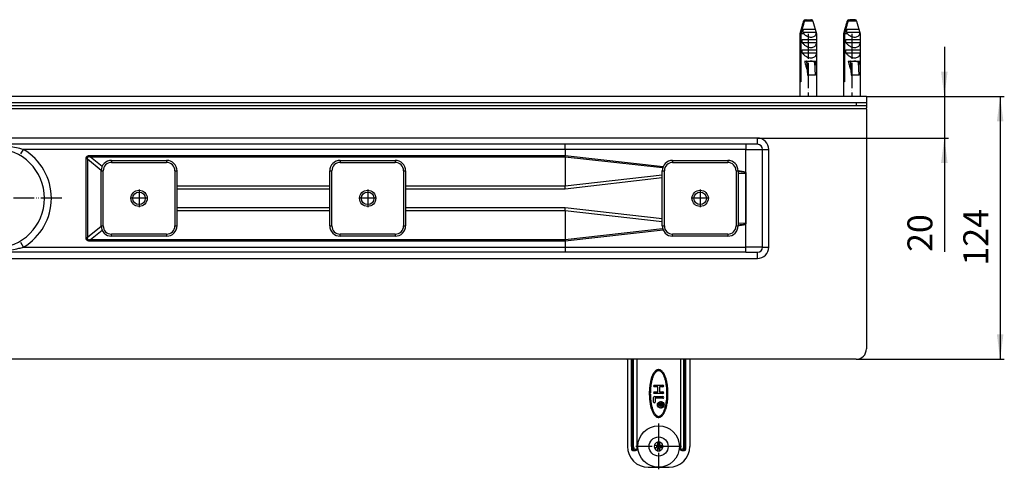
# Model space of a CAD drawing. Units: inches. Extents: x -497 to 734, y -734 to -184.
# Drawn here: x -5 to 469, y -734 to -518 of the extents above; entities that cross this region are included whole.
import ezdxf

# ---------------------------------------------------------------- set-up
doc = ezdxf.new("R2010")
doc.units = ezdxf.units.IN
doc.linetypes.add('DOT_CENTER', pattern=[14, 12, -1, 0, -1])
doc.linetypes.add('PHANTOM', pattern=[13, 10, -1, 0, -1, 0, -1])
doc.layers.add('1', color=7, linetype='Continuous')
doc.styles.add('CONVERTER_11', font='txt.shx', dxfattribs={"width": 0.9})
doc.dimstyles.new('ME10_DIM_11', dxfattribs={"dimtxt": 12, "dimasz": 12, "dimexe": 2, "dimexo": 0, "dimgap": 2, "dimtad": 1, "dimdsep": 46, "dimtxsty": 'CONVERTER_11', "dimsah": 1, "dimcen": 0.09, "dimclrd": 4, "dimclre": 4, "dimclrt": 1, "dimadec": 0, "dimazin": 0, "dimtfac": 1, "dimtdec": 4, "dimtmove": 0, "dimatfit": 3, "dimfxl": 1, "dimtolj": 1, "dimtzin": 0, "dimarcsym": 0})
doc.dimstyles.new('ME10_DIM_12', dxfattribs={"dimtxt": 12, "dimasz": 12, "dimexe": 2, "dimexo": 0, "dimgap": 2, "dimtad": 1, "dimdsep": 46, "dimtxsty": 'CONVERTER_11', "dimsah": 1, "dimcen": 0.09, "dimclrd": 4, "dimclre": 4, "dimclrt": 1, "dimadec": 0, "dimazin": 0, "dimtfac": 1, "dimtdec": 4, "dimtmove": 0, "dimatfit": 3, "dimfxl": 1, "dimtolj": 1, "dimtzin": 0, "dimarcsym": 0})

# ---------------------------------------------------------------- blocks, each defined once
blk = doc.blocks.new('330050969__12', base_point=(65.78, -603.52))
at = {"color": 3, "linetype": 'Continuous'}
for p, q in [((65.78, -585.27), (65.78, -586.27)), ((65.78, -620.77), (65.78, -621.77))]:
    blk.add_line(p, q, dxfattribs=at)
blk = doc.blocks.new('330050969__13', base_point=(65.78, -603.52))
blk.add_blockref('330050969__12', (65.78, -603.52))
blk = doc.blocks.new('915055001_19mm__14', base_point=(52.54, -603.52))
at = {"color": 7, "linetype": 'Continuous'}
for p, q in [((39.28, -585.27), (65.78, -585.27)), ((34.28, -616.77), (34.28, -590.27)), ((70.79, -597.66), (70.78, -590.27)), ((70.79, -598.14), (70.79, -597.66)), ((70.79, -598.93), (70.79, -598.14)), ((70.79, -608.12), (70.79, -598.93)), ((70.78, -616.77), (70.79, -609.38)), ((70.79, -608.91), (70.79, -608.12)), ((70.79, -609.38), (70.79, -608.91)), ((65.78, -621.77), (39.28, -621.77))]:
    blk.add_line(p, q, dxfattribs=at)
at = {"color": 3, "linetype": 'Continuous'}
for p, q in [((39.28, -585.27), (39.28, -586.27)), ((39.28, -586.27), (65.78, -586.27)), ((65.78, -585.27), (65.78, -586.27)), ((34.28, -590.27), (35.28, -590.27)), ((35.28, -616.77), (35.28, -590.27)), ((69.78, -590.27), (69.78, -616.77)), ((69.78, -590.27), (70.78, -590.27)), ((34.28, -616.77), (35.28, -616.77)), ((69.78, -616.77), (70.78, -616.77)), ((65.78, -620.77), (39.28, -620.77)), ((39.28, -621.77), (39.28, -620.77)), ((65.78, -620.77), (65.78, -621.77))]:
    blk.add_line(p, q, dxfattribs=at)
at = {"color": 7, "linetype": 'Continuous'}
blk.add_circle((52.53, -603.52), 3.9, dxfattribs=at)
for centre, start, end in [((39.28, -590.27), 90, 180), ((65.78, -590.27), 0, 90), ((39.28, -616.77), 180, 270), ((65.78, -616.77), 270, 360)]:
    blk.add_arc(centre, 5, start, end, dxfattribs=at)
at = {"color": 3, "linetype": 'Continuous'}
for centre, start, end in [((39.28, -590.27), 90, 180), ((65.78, -590.27), 0, 90), ((39.28, -616.77), 180, 270), ((65.78, -616.77), 270, 0)]:
    blk.add_arc(centre, 4, start, end, dxfattribs=at)
at = {"layer": '1', "color": 2, "linetype": 'DOT_CENTER'}
for p, q in [((52.53, -599.23), (52.53, -607.81)), ((56.82, -603.52), (48.24, -603.52))]:
    blk.add_line(p, q, dxfattribs=at)
blk = doc.blocks.new('915055001_19mm_3', base_point=(52.54, -603.52))
blk.add_blockref('915055001_19mm__14', (52.54, -603.52))
blk = doc.blocks.new('915055001_19mm__15', base_point=(162.53, -603.52))
at = {"color": 7, "linetype": 'Continuous'}
for p, q in [((149.28, -585.27), (175.78, -585.27)), ((144.28, -616.77), (144.28, -590.27)), ((180.78, -590.27), (180.78, -616.77)), ((175.78, -621.77), (149.28, -621.77))]:
    blk.add_line(p, q, dxfattribs=at)
at = {"color": 3, "linetype": 'Continuous'}
for p, q in [((149.28, -585.27), (149.28, -586.27)), ((149.28, -586.27), (175.78, -586.27)), ((175.78, -585.27), (175.78, -586.27)), ((144.28, -590.27), (145.28, -590.27)), ((145.28, -616.77), (145.28, -590.27)), ((179.78, -590.27), (179.78, -616.77)), ((179.78, -590.27), (180.78, -590.27)), ((144.28, -616.77), (145.28, -616.77)), ((179.78, -616.77), (180.78, -616.77)), ((175.78, -620.77), (149.28, -620.77)), ((149.28, -621.77), (149.28, -620.77)), ((175.78, -620.77), (175.78, -621.77))]:
    blk.add_line(p, q, dxfattribs=at)
at = {"color": 7, "linetype": 'Continuous'}
blk.add_circle((162.53, -603.52), 3.9, dxfattribs=at)
for centre, start, end in [((149.28, -590.27), 90, 180), ((175.78, -590.27), 0, 90), ((149.28, -616.77), 180, 270), ((175.78, -616.77), 270, 360)]:
    blk.add_arc(centre, 5, start, end, dxfattribs=at)
at = {"color": 3, "linetype": 'Continuous'}
for centre, start, end in [((149.28, -590.27), 90, 180), ((175.78, -590.27), 0, 90), ((149.28, -616.77), 180, 270), ((175.78, -616.77), 270, 0)]:
    blk.add_arc(centre, 4, start, end, dxfattribs=at)
at = {"layer": '1', "color": 2, "linetype": 'DOT_CENTER'}
for p, q in [((162.53, -599.23), (162.53, -607.81)), ((166.82, -603.52), (158.24, -603.52))]:
    blk.add_line(p, q, dxfattribs=at)
blk = doc.blocks.new('915055001_19mm_4', base_point=(162.53, -603.52))
blk.add_blockref('915055001_19mm__15', (162.53, -603.52))
blk = doc.blocks.new('501024921__18', base_point=(-46.82, -603.52))
at = {"color": 7, "linetype": 'Continuous'}
for p, q in [((-16.97, -579.52), (-77.97, -579.52)), ((-35.97, -587.52), (-58.97, -587.52)), ((-58.97, -619.52), (-35.97, -619.52)), ((-77.97, -627.52), (-16.97, -627.52))]:
    blk.add_line(p, q, dxfattribs=at)
at = {"color": 3, "linetype": 'Continuous'}
for p, q in [((-58.97, -585.52), (-58.97, -587.52)), ((-35.97, -585.52), (-58.97, -585.52)), ((-35.97, -587.52), (-35.97, -585.52)), ((-58.97, -621.52), (-58.97, -619.52)), ((-35.97, -621.52), (-35.97, -619.52)), ((-58.97, -621.52), (-35.97, -621.52))]:
    blk.add_line(p, q, dxfattribs=at)
at = {"color": 7, "linetype": 'Continuous'}
for centre, radius, start, end in [((-77.97, -603.52), 24, 90, 270), ((-16.97, -603.52), 24, 270, 90), ((-58.97, -603.52), 16, 90, 270), ((-35.97, -603.52), 16, 270, 90)]:
    blk.add_arc(centre, radius, start, end, dxfattribs=at)
at = {"color": 3, "linetype": 'Continuous'}
for centre, start, end in [((-58.97, -603.52), 90, 270), ((-35.97, -603.52), 270, 90)]:
    blk.add_arc(centre, 18, start, end, dxfattribs=at)
at = {"layer": '1', "color": 2, "linetype": 'PHANTOM'}
blk.add_line((15.29, -603.52), (-108.93, -603.52), dxfattribs=at)
blk = doc.blocks.new('501024921__19', base_point=(-46.82, -603.52))
blk.add_blockref('501024921__18', (-46.82, -603.52))
blk = doc.blocks.new('951454725__23', base_point=(302.53, -707.52))
at = {"color": 7, "linetype": 'Continuous'}
for p, q in [((287.53, -681.25), (287.53, -723.02)), ((289.53, -723.02), (289.53, -681.02)), ((292.01, -681.02), (292.01, -724.52)), ((313.06, -681.02), (313.06, -724.52)), ((315.53, -681.02), (315.53, -723.02)), ((317.53, -681.25), (317.53, -723.02)), ((300.43, -693.52), (304.63, -693.52)), ((302.13, -694.32), (300.43, -694.32)), ((302.13, -696.72), (302.13, -694.32)), ((304.63, -694.32), (302.93, -694.32)), ((302.93, -694.32), (302.93, -696.72)), ((300.13, -701.62), (300.13, -699.42)), ((300.43, -696.72), (302.13, -696.72)), ((304.63, -697.52), (300.43, -697.52)), ((300.53, -699.02), (304.63, -699.02)), ((300.93, -699.82), (300.93, -701.62)), ((304.63, -699.82), (300.93, -699.82)), ((302.93, -696.72), (304.63, -696.72)), ((302.53, -702.57), (302.53, -702.32)), ((302.53, -702.32), (304.53, -702.32)), ((303.33, -702.57), (302.53, -702.57)), ((302.53, -703.42), (302.71, -703.38)), ((302.53, -703.71), (302.53, -703.42)), ((302.73, -703.65), (302.53, -703.71)), ((302.71, -703.38), (302.91, -703.35)), ((302.91, -703.62), (302.73, -703.65)), ((302.91, -703.35), (303.06, -703.35)), ((303.06, -703.62), (302.91, -703.62)), ((303.06, -703.35), (303.18, -703.31)), ((303.23, -703.6), (303.06, -703.62)), ((303.18, -703.31), (303.26, -703.24)), ((303.38, -703.51), (303.23, -703.6)), ((303.26, -703.24), (303.31, -703.13)), ((303.31, -703.13), (303.33, -702.99)), ((303.33, -702.99), (303.33, -702.57)), ((303.46, -703.4), (303.38, -703.51)), ((303.53, -703.51), (303.46, -703.4)), ((303.68, -703.6), (303.53, -703.51)), ((304.28, -702.57), (303.58, -702.57)), ((303.58, -702.57), (303.58, -703.04)), ((303.58, -703.04), (303.61, -703.17)), ((303.61, -703.17), (303.66, -703.29)), ((303.66, -703.29), (303.73, -703.35)), ((303.86, -703.62), (303.68, -703.6)), ((303.73, -703.35), (303.86, -703.4)), ((303.86, -703.4), (304.01, -703.4)), ((304.01, -703.62), (303.86, -703.62)), ((304.01, -703.4), (304.13, -703.35)), ((304.18, -703.6), (304.01, -703.62)), ((304.13, -703.35), (304.21, -703.29)), ((304.33, -703.51), (304.18, -703.6)), ((304.21, -703.29), (304.26, -703.17)), ((304.26, -703.17), (304.28, -703.04)), ((304.28, -703.04), (304.28, -702.57)), ((304.43, -703.42), (304.33, -703.51)), ((304.51, -703.29), (304.43, -703.42)), ((304.53, -703.11), (304.51, -703.29)), ((304.53, -702.32), (304.53, -703.11)), ((289.53, -723.02), (289.53, -724.52)), ((301.55, -722.52), (300.49, -722.52)), ((300.49, -723.52), (301.55, -723.52)), ((302.03, -722.52), (301.55, -722.52)), ((301.55, -723.52), (302.03, -723.52)), ((302.03, -720.98), (302.03, -722.04)), ((302.03, -722.04), (302.03, -722.52)), ((302.03, -723.52), (302.03, -724)), ((302.03, -724), (302.03, -725.06)), ((303.03, -722.04), (303.03, -720.98)), ((303.03, -722.52), (303.03, -722.04)), ((303.51, -722.52), (303.03, -722.52)), ((303.03, -724), (303.03, -723.52)), ((303.03, -723.52), (303.51, -723.52)), ((303.03, -725.06), (303.03, -724)), ((304.57, -722.52), (303.51, -722.52)), ((303.51, -723.52), (304.57, -723.52)), ((315.53, -723.02), (315.53, -724.52)), ((290.03, -725.02), (291.36, -725.02)), ((313.71, -725.02), (315.03, -725.02)), ((297.53, -733.02), (307.53, -733.02))]:
    blk.add_line(p, q, dxfattribs=at)
at = {"color": 3, "linetype": 'Continuous'}
for p, q in [((290.03, -723.02), (290.03, -681.02)), ((290.1, -723.02), (290.1, -681.02)), ((290.48, -723.02), (290.48, -681.02)), ((314.58, -723.02), (314.58, -681.02)), ((314.97, -723.02), (314.97, -681.02)), ((315.03, -681.02), (315.03, -723.02)), ((289.53, -723.02), (290.03, -723.02)), ((290.03, -723.02), (290.03, -725.02)), ((290.03, -723.02), (290.1, -723.02)), ((292.01, -724.52), (291.74, -724.52)), ((313.06, -724.52), (313.33, -724.52)), ((314.97, -723.02), (315.03, -723.02)), ((315.03, -723.02), (315.53, -723.02)), ((315.03, -723.02), (315.03, -725.02))]:
    blk.add_line(p, q, dxfattribs=at)
at = {"color": 7, "linetype": 'Continuous'}
for centre, radius in [((303.53, -703.02), 1.6), ((303.53, -703.02), 1.5), ((302.53, -723.02), 10), ((302.53, -723.02), 4.6)]:
    blk.add_circle(centre, radius, dxfattribs=at)
for centre, radius, start, end in [((302.53, -668.02), 20, 220.5416, 221.4096), ((302.53, -668.02), 20, 318.5904, 319.4584), ((300.43, -693.92), 0.4, 90, 270), ((304.63, -693.92), 0.4, 270, 90), ((300.43, -697.12), 0.4, 90, 270), ((300.53, -699.42), 0.4, 90, 180), ((304.63, -697.12), 0.4, 270, 90), ((304.63, -699.42), 0.4, 270, 90), ((300.53, -701.62), 0.4, 180, 0), ((297.53, -723.02), 10, 180, 270), ((290.03, -724.52), 0.5, 180, 270), ((302.53, -723.02), 2.1, 166.2259, 193.7741), ((302.53, -723.02), 2.1, 166.2259, 193.7741), ((302.53, -723.02), 2.1, 98.957, 103.7741), ((302.53, -723.02), 2.1, 76.2259, 98.957), ((302.53, -723.02), 2.1, 76.2259, 98.957), ((302.53, -723.02), 2.1, 346.2259, 13.7741), ((302.53, -723.02), 2.1, 346.2259, 13.7741), ((307.53, -723.02), 10, 270, 0), ((315.03, -724.52), 0.5, 270, 0), ((302.53, -723.02), 2.1, 256.2259, 278.957), ((302.53, -723.02), 2.1, 256.2259, 278.957), ((302.53, -723.02), 2.1, 278.957, 283.7741)]:
    blk.add_arc(centre, radius, start, end, dxfattribs=at)
at = {"color": 3, "linetype": 'Continuous'}
for radius, start, end in [(2.1, 126.5053, 166.2259), (2.1, 126.5053, 166.2259), (2.1, 193.7741, 256.2259), (2.1, 193.7741, 256.2259), (2.1, 103.7741, 126.5053), (1.1, 152.9643, 207.0357), (1.1, 152.9643, 207.0357), (1.1, 85.6954, 117.0357), (1.1, 242.9643, 265.6954), (1.1, 242.9643, 265.6954), (1.1, 265.6954, 297.0357), (1.1, 62.9643, 85.6954), (1.1, 62.9643, 85.6954), (2.1, 13.7741, 76.2259), (2.1, 13.7741, 76.2259), (2.1, 283.7741, 306.5053), (1.1, 332.9643, 27.0357), (1.1, 332.9643, 27.0357), (2.1, 306.5053, 346.2259), (2.1, 306.5053, 346.2259)]:
    blk.add_arc((302.53, -723.02), radius, start, end, dxfattribs=at)
at = {"color": 7, "linetype": 'Continuous'}
for points, knots in [([(303.01, -686.08), (302.94, -686.07), (302.74, -686.02), (302.38, -686.02), (301.95, -686.1), (301.46, -686.3), (300.97, -686.66), (300.56, -687.09), (300.24, -687.52), (300.01, -687.88), (299.76, -688.34), (299.46, -688.97), (299.13, -689.84), (298.85, -690.75), (298.62, -691.72), (298.42, -692.72), (298.23, -693.99), (298.09, -695.49), (298.02, -697.15), (298.05, -698.79), (298.15, -700.26), (298.29, -701.48), (298.44, -702.41), (298.56, -703.04), (298.75, -703.9), (299.05, -705.04), (299.47, -706.09), (299.77, -706.72), (299.95, -707.07), (300.25, -707.54), (300.64, -708.05), (301.12, -708.52), (301.56, -708.79), (301.88, -708.91), (302, -708.95), (302.05, -708.96)], [0, 0, 0, 0, 0.233822, 0.607804, 1.072838, 1.538571, 2.167983, 2.910034, 3.313899, 3.753986, 4.202484, 4.888769, 5.817918, 6.999374, 7.76302, 8.792526, 10.072221, 11.588932, 13.332279, 15.032654, 16.514998, 17.750879, 18.709194, 19.356655, 19.65819, 21.369628, 22.872996, 23.038426, 23.466304, 24.056214, 24.713149, 25.394059, 26.07052, 26.244629, 26.421789, 26.421789, 26.421789, 26.421789]), ([(302.89, -686.57), (302.77, -686.55), (302.54, -686.5), (302.16, -686.56), (301.81, -686.69), (301.45, -686.92), (301.13, -687.21), (300.8, -687.59), (300.5, -688.04), (300.2, -688.56), (299.94, -689.14), (299.68, -689.8), (299.45, -690.49), (299.24, -691.26), (299.06, -692.06), (298.9, -692.91), (298.77, -693.79), (298.63, -695.01), (298.53, -696.58), (298.53, -698.16), (298.59, -699.42), (298.66, -700.35), (298.77, -701.26), (298.9, -702.14), (299.06, -702.99), (299.24, -703.79), (299.45, -704.55), (299.68, -705.25), (299.94, -705.91), (300.2, -706.48), (300.5, -707.01), (300.8, -707.45), (301.13, -707.83), (301.45, -708.13), (301.81, -708.36), (302.05, -708.44), (302.18, -708.48)], [0, 0, 0, 0, 0.358184, 0.716368, 1.107165, 1.495487, 1.964114, 2.430701, 2.998535, 3.565561, 4.236683, 4.907387, 5.673625, 6.439654, 7.285745, 8.131721, 9.038049, 9.944908, 11.843482, 13.740766, 14.683876, 15.627012, 16.532996, 17.43904, 18.285017, 19.131107, 19.897136, 20.663375, 21.334078, 22.0052, 22.572226, 23.14006, 23.606653, 24.075292, 24.463616, 24.85442, 24.85442, 24.85442, 24.85442]), ([(302.05, -708.96), (302.13, -708.98), (302.33, -709.02), (302.69, -709.03), (303.12, -708.95), (303.6, -708.75), (304.1, -708.38), (304.51, -707.95), (304.83, -707.53), (305.06, -707.16), (305.31, -706.7), (305.6, -706.08), (305.94, -705.21), (306.22, -704.29), (306.45, -703.33), (306.65, -702.32), (306.84, -701.06), (306.98, -699.55), (307.05, -697.9), (307.02, -696.26), (306.92, -694.79), (306.78, -693.57), (306.63, -692.63), (306.51, -692.01), (306.32, -691.15), (306.02, -690.01), (305.6, -688.96), (305.3, -688.33), (305.11, -687.98), (304.82, -687.5), (304.43, -686.99), (303.95, -686.52), (303.5, -686.25), (303.18, -686.13), (303.07, -686.1), (303.01, -686.08)], [0, 0, 0, 0, 0.233655, 0.607587, 1.07273, 1.538573, 2.168051, 2.910036, 3.317158, 3.753987, 4.202393, 4.888644, 5.817824, 6.999376, 7.764423, 8.794539, 10.074147, 11.590163, 13.332281, 15.032921, 16.515469, 17.75146, 18.709757, 19.357037, 19.658193, 21.365464, 22.872998, 23.038413, 23.466266, 24.056175, 24.713165, 25.394074, 26.070535, 26.244606, 26.421793, 26.421793, 26.421793, 26.421793]), ([(302.18, -708.48), (302.3, -708.5), (302.53, -708.54), (302.9, -708.49), (303.26, -708.36), (303.61, -708.13), (303.94, -707.83), (304.27, -707.45), (304.57, -707.01), (304.86, -706.48), (305.13, -705.91), (305.39, -705.25), (305.62, -704.55), (305.83, -703.79), (306.01, -702.99), (306.17, -702.14), (306.3, -701.26), (306.44, -700.03), (306.54, -698.47), (306.54, -696.89), (306.48, -695.63), (306.41, -694.7), (306.3, -693.78), (306.17, -692.91), (306.01, -692.06), (305.83, -691.26), (305.62, -690.49), (305.39, -689.8), (305.13, -689.14), (304.86, -688.56), (304.57, -688.04), (304.27, -687.59), (303.94, -687.21), (303.61, -686.92), (303.26, -686.69), (303.01, -686.61), (302.89, -686.57)], [0, 0, 0, 0, 0.358184, 0.716368, 1.107165, 1.495487, 1.964114, 2.430702, 2.998536, 3.565562, 4.236684, 4.907388, 5.673626, 6.439655, 7.285746, 8.131722, 9.03805, 9.944909, 11.843483, 13.740766, 14.683876, 15.627013, 16.532997, 17.439042, 18.285018, 19.131109, 19.897138, 20.663376, 21.33408, 22.005202, 22.572228, 23.140062, 23.606655, 24.075294, 24.463619, 24.854423, 24.854423, 24.854423, 24.854423]), ([(292.01, -724.52), (292, -724.59), (291.98, -724.73), (291.82, -724.89), (291.61, -725), (291.44, -725.02), (291.36, -725.02)], [0, 0, 0, 0, 0.1940255, 0.4128608, 0.6549381, 0.9033993, 0.9033993, 0.9033993, 0.9033993]), ([(313.71, -725.02), (313.63, -725.02), (313.46, -725), (313.25, -724.89), (313.09, -724.73), (313.07, -724.59), (313.06, -724.52)], [0, 0, 0, 0, 0.2481295, 0.4904816, 0.7091123, 0.9034386, 0.9034386, 0.9034386, 0.9034386])]:
    blk.add_open_spline(points, degree=3, knots=knots, dxfattribs=at)
at = {"color": 3, "linetype": 'Continuous'}
for points, knots in [([(290.1, -723.02), (290.12, -723.31), (290.17, -723.83), (290.46, -724.48), (290.87, -724.93), (291.21, -724.99), (291.36, -725.02)], [0, 0, 0, 0, 0.843397, 1.560962, 2.116201, 2.576144, 2.576144, 2.576144, 2.576144]), ([(290.48, -723.02), (290.46, -723.02), (290.4, -723.02), (290.3, -723.02), (290.2, -723.02), (290.13, -723.02), (290.1, -723.02)], [0, 0, 0, 0, 0.0786558, 0.1717131, 0.2960281, 0.3830222, 0.3830222, 0.3830222, 0.3830222]), ([(291.74, -724.52), (291.59, -724.5), (291.27, -724.46), (290.86, -724.14), (290.55, -723.64), (290.51, -723.24), (290.48, -723.02)], [0, 0, 0, 0, 0.452174, 0.945364, 1.5188, 2.156117, 2.156117, 2.156117, 2.156117]), ([(291.74, -724.52), (291.73, -724.66), (291.69, -724.9), (291.46, -724.99), (291.36, -725.02)], [0, 0, 0, 0, 0.370875, 0.6787566, 0.6787566, 0.6787566, 0.6787566]), ([(314.58, -723.02), (314.56, -723.24), (314.52, -723.64), (314.21, -724.14), (313.8, -724.46), (313.48, -724.5), (313.33, -724.52)], [0, 0, 0, 0, 0.639839, 1.210345, 1.699174, 2.155639, 2.155639, 2.155639, 2.155639]), ([(313.71, -725.02), (313.61, -724.99), (313.38, -724.9), (313.34, -724.66), (313.33, -724.52)], [0, 0, 0, 0, 0.3078817, 0.6787567, 0.6787567, 0.6787567, 0.6787567]), ([(313.71, -725.02), (313.86, -724.99), (314.2, -724.93), (314.61, -724.48), (314.9, -723.83), (314.95, -723.31), (314.97, -723.02)], [0, 0, 0, 0, 0.459975, 1.015253, 1.732815, 2.576144, 2.576144, 2.576144, 2.576144]), ([(314.58, -723.02), (314.6, -723.02), (314.66, -723.02), (314.75, -723.02), (314.85, -723.02), (314.92, -723.02), (314.97, -723.02)], [0, 0, 0, 0, 0.0611125, 0.1717131, 0.2534174, 0.3830222, 0.3830222, 0.3830222, 0.3830222])]:
    blk.add_open_spline(points, degree=3, knots=knots, dxfattribs=at)
at = {"layer": '1', "color": 2, "linetype": 'DOT_CENTER'}
for p, q in [((305.29, -703.02), (301.77, -703.02)), ((303.53, -701.26), (303.53, -704.78)), ((302.53, -712.02), (302.53, -734.02)), ((313.53, -723.02), (291.53, -723.02))]:
    blk.add_line(p, q, dxfattribs=at)
blk = doc.blocks.new('951454725__24', base_point=(302.53, -707.52))
blk.add_blockref('951454725__23', (302.53, -707.52))
blk = doc.blocks.new('588884928_W_0800mm_Artikelnummer_588884939__25', base_point=(-47.47, -599.27))
at = {"color": 7, "linetype": 'Continuous'}
for p, q in [((372.28, -518.25), (370.53, -524.33)), ((373.04, -517.54), (373.24, -517.52)), ((373.24, -517.52), (373.57, -517.52)), ((373.57, -517.52), (375.83, -517.52)), ((376.02, -517.54), (375.83, -517.52)), ((376.79, -518.25), (378.53, -524.33)), ((393.28, -518.25), (391.53, -524.33)), ((394.04, -517.54), (394.24, -517.52)), ((394.24, -517.52), (394.58, -517.52)), ((396.83, -517.52), (394.58, -517.52)), ((397.03, -517.54), (396.83, -517.52)), ((397.79, -518.25), (399.53, -524.33)), ((370.53, -524.33), (370.53, -554.52)), ((370.53, -524.33), (370.63, -524.33)), ((370.63, -547.52), (370.63, -524.33)), ((372.32, -524.33), (370.96, -524.33)), ((370.96, -524.33), (370.96, -547.52)), ((371.85, -523.52), (378.28, -523.52)), ((372.31, -522.02), (375.19, -522.02)), ((376.09, -522.02), (377.83, -522.02)), ((378.53, -524.33), (378.35, -524.33)), ((378.53, -524.33), (378.53, -554.52)), ((391.53, -524.33), (391.53, -554.52)), ((391.53, -524.33), (391.63, -524.33)), ((391.63, -547.52), (391.63, -524.33)), ((393.33, -524.33), (391.96, -524.33)), ((391.96, -524.33), (391.96, -547.52)), ((392.85, -523.52), (399.29, -523.52)), ((393.31, -522.02), (396.19, -522.02)), ((397.09, -522.02), (398.83, -522.02)), ((399.53, -524.33), (399.35, -524.33)), ((399.53, -524.33), (399.53, -554.52)), ((371.61, -528.52), (371.61, -527.02)), ((371.61, -527.02), (378.52, -527.02)), ((371.61, -528.52), (378.52, -528.52)), ((378.52, -527.02), (378.52, -528.52)), ((392.62, -527.02), (399.52, -527.02)), ((392.62, -528.52), (392.62, -527.02)), ((392.62, -528.52), (399.52, -528.52)), ((399.52, -527.02), (399.52, -528.52)), ((371.61, -533.52), (371.61, -532.02)), ((371.61, -532.02), (378.52, -532.02)), ((371.61, -533.52), (378.52, -533.52)), ((378.52, -532.02), (378.52, -533.52)), ((392.62, -532.02), (399.52, -532.02)), ((392.62, -533.52), (392.62, -532.02)), ((392.62, -533.52), (399.52, -533.52)), ((399.52, -532.02), (399.52, -533.52)), ((372.78, -537.42), (373.75, -537.42)), ((373.75, -537.42), (373.84, -537.42)), ((373.75, -537.42), (374.15, -544.23)), ((373.84, -537.42), (377.43, -537.42)), ((374.32, -544.23), (373.95, -537.92)), ((376.02, -537.46), (376.02, -537.44)), ((377.43, -537.42), (377.52, -537.42)), ((377.52, -537.42), (378.16, -537.42)), ((378.09, -544.23), (377.72, -537.92)), ((393.78, -537.42), (394.75, -537.42)), ((394.75, -537.42), (394.85, -537.42)), ((394.75, -537.42), (395.16, -544.23)), ((394.85, -537.42), (398.43, -537.42)), ((395.33, -544.23), (394.95, -537.92)), ((397.02, -537.46), (397.02, -537.44)), ((398.43, -537.42), (398.52, -537.42)), ((398.52, -537.42), (399.16, -537.42)), ((399.09, -544.23), (398.72, -537.92)), ((374.15, -544.23), (374.32, -544.23)), ((378.09, -544.23), (374.32, -544.23)), ((395.16, -544.23), (395.33, -544.23)), ((399.09, -544.23), (395.33, -544.23)), ((370.96, -547.52), (370.63, -547.52)), ((391.96, -547.52), (391.63, -547.52)), ((402.53, -554.52), (-497.47, -554.52)), ((397.53, -559.02), (-492.47, -559.02)), ((367.53, -557.52), (-462.47, -557.52)), ((370.53, -557.52), (367.53, -557.52)), ((370.53, -557.52), (367.53, -557.52)), ((376.91, -557.52), (370.53, -557.52)), ((376.91, -557.52), (370.53, -557.52)), ((378.53, -557.52), (376.91, -557.52)), ((378.53, -557.52), (376.91, -557.52)), ((387.31, -557.52), (378.53, -557.52)), ((387.31, -557.52), (378.53, -557.52)), ((391.53, -557.52), (387.31, -557.52)), ((391.53, -557.52), (387.31, -557.52)), ((397.53, -557.52), (391.53, -557.52)), ((397.53, -557.52), (391.53, -557.52)), ((399.53, -557.52), (397.53, -557.52)), ((399.53, -557.52), (397.53, -557.52)), ((402.53, -559.02), (397.53, -559.02)), ((402.53, -557.52), (399.53, -557.52)), ((402.53, -557.52), (399.53, -557.52)), ((402.53, -554.52), (402.53, -557.52)), ((402.53, -557.52), (402.53, -559.02)), ((402.53, -559.02), (402.53, -560.02)), ((402.53, -560.52), (402.53, -560.02)), ((402.53, -560.52), (402.53, -561.52)), ((402.53, -561.52), (402.53, -577.52)), ((17.91, -577.52), (-352.39, -577.52)), ((37.53, -577.52), (17.91, -577.52)), ((40.03, -577.52), (37.53, -577.52)), ((41.18, -577.52), (40.03, -577.52)), ((257.46, -577.52), (41.18, -577.52)), ((344.46, -577.52), (257.46, -577.52)), ((344.53, -577.52), (344.46, -577.52)), ((350.03, -577.52), (344.53, -577.52)), ((402.53, -577.52), (402.53, -676.02)), ((352.53, -627.02), (352.53, -580.02)), ((309.28, -585.27), (335.78, -585.27)), ((304.28, -616.77), (304.28, -590.27)), ((340.78, -590.27), (340.78, -616.77)), ((344.52, -591.23), (344.52, -591.29)), ((344.52, -591.29), (344.53, -615.82)), ((344.51, -627.02), (344.51, -615.82)), ((335.78, -621.77), (309.28, -621.77)), ((17.91, -629.52), (-352.39, -629.52)), ((37.53, -629.52), (17.91, -629.52)), ((40.03, -629.52), (37.53, -629.52)), ((41.18, -629.52), (40.03, -629.52)), ((257.46, -629.52), (41.18, -629.52)), ((344.46, -629.52), (257.46, -629.52)), ((344.53, -629.52), (344.46, -629.52)), ((344.53, -629.52), (350.03, -629.52)), ((397.53, -681.02), (-492.47, -681.02))]:
    blk.add_line(p, q, dxfattribs=at)
at = {"color": 3, "linetype": 'Continuous'}
for p, q in [((372.29, -518.25), (372.28, -518.25)), ((376.79, -518.25), (372.63, -518.25)), ((393.29, -518.25), (393.28, -518.25)), ((397.79, -518.25), (393.63, -518.25)), ((397.53, -557.52), (397.53, -559.02)), ((369.88, -560.52), (-464.82, -560.52)), ((373.08, -560.52), (369.88, -560.52)), ((375.98, -560.52), (373.08, -560.52)), ((376.91, -560.52), (375.98, -560.52)), ((379.18, -560.52), (376.91, -560.52)), ((390.88, -560.52), (379.18, -560.52)), ((394.08, -560.52), (390.88, -560.52)), ((396.98, -560.52), (394.08, -560.52)), ((400.18, -560.52), (396.98, -560.52)), ((402.53, -560.52), (400.18, -560.52)), ((350.03, -574.52), (-444.97, -574.52)), ((344.53, -577.52), (344.53, -580.02)), ((350.03, -577.52), (350.03, -574.52)), ((-4.34, -582.18), (-3.07, -580.02)), ((257.51, -580.02), (-3.07, -580.02)), ((257.51, -580.02), (257.51, -582.87)), ((344.51, -580.02), (257.51, -580.02)), ((344.51, -580.04), (344.53, -580.02)), ((344.51, -580.04), (344.51, -580.02)), ((344.51, -591.23), (344.51, -580.04)), ((344.53, -580.02), (352.53, -580.02)), ((352.53, -580.02), (355.53, -580.02)), ((355.53, -627.02), (355.53, -580.02)), ((27.01, -622.45), (27.01, -584.59)), ((27.65, -584.59), (27.01, -584.59)), ((27.65, -584.59), (27.65, -622.45)), ((27.65, -584.59), (34.3, -589.93)), ((29.11, -582.87), (257.51, -582.87)), ((29.11, -582.87), (29.11, -583.66)), ((34.74, -588.19), (29.11, -583.66)), ((257.52, -583.67), (29.11, -583.66)), ((257.51, -582.87), (304.76, -588.15)), ((304.47, -588.93), (257.52, -583.67)), ((257.52, -583.67), (257.52, -597.66)), ((309.28, -585.27), (309.28, -586.27)), ((309.28, -586.27), (335.78, -586.27)), ((335.78, -585.27), (335.78, -586.27)), ((304.28, -590.27), (305.28, -590.27)), ((305.28, -616.77), (305.28, -590.27)), ((339.78, -590.27), (339.78, -616.77)), ((339.78, -590.27), (340.78, -590.27)), ((340.78, -591.58), (344.47, -591.37)), ((304.28, -592.32), (257.52, -597.66)), ((257.56, -598.93), (304.28, -593.59)), ((144.28, -597.66), (70.79, -597.66)), ((70.79, -598.93), (144.28, -598.93)), ((257.52, -597.66), (180.78, -597.66)), ((180.78, -598.93), (257.56, -598.93)), ((257.56, -598.93), (257.52, -597.66)), ((70.78, -609.38), (144.28, -609.38)), ((144.28, -608.12), (70.79, -608.12)), ((257.56, -608.12), (180.78, -608.12)), ((180.78, -609.38), (257.52, -609.38)), ((257.52, -609.38), (257.53, -608.91)), ((257.52, -609.38), (257.52, -623.38)), ((257.52, -609.38), (304.28, -614.72)), ((257.53, -608.91), (257.56, -608.12)), ((304.28, -613.46), (257.56, -608.12)), ((344.46, -615.68), (340.78, -615.47)), ((34.3, -617.11), (27.65, -622.45)), ((29.11, -623.38), (34.74, -618.86)), ((304.76, -618.89), (257.51, -624.17)), ((257.52, -623.38), (304.47, -618.12)), ((304.28, -616.77), (305.28, -616.77)), ((339.78, -616.77), (340.78, -616.77)), ((-3.07, -627.02), (-4.34, -624.87)), ((27.01, -622.45), (27.65, -622.45)), ((29.11, -623.38), (257.52, -623.38)), ((29.11, -623.38), (29.11, -624.17)), ((257.51, -624.17), (29.11, -624.17)), ((257.51, -624.17), (257.51, -627.02)), ((309.28, -621.77), (309.28, -620.77)), ((335.78, -620.77), (309.28, -620.77)), ((335.78, -620.77), (335.78, -621.77)), ((-3.07, -627.02), (257.51, -627.02)), ((257.51, -627.02), (344.51, -627.02)), ((352.53, -627.02), (344.51, -627.02)), ((344.51, -627.02), (344.53, -627.09)), ((344.53, -629.52), (344.53, -627.09)), ((350.03, -632.52), (350.03, -629.52)), ((352.53, -627.02), (355.53, -627.02)), ((-444.97, -632.52), (350.03, -632.52))]:
    blk.add_line(p, q, dxfattribs=at)
at = {"color": 7, "linetype": 'Continuous'}
for centre, radius in [((52.53, -603.52), 3), ((162.53, -603.52), 3), ((322.53, -603.52), 3.9), ((322.53, -603.52), 3)]:
    blk.add_circle(centre, radius, dxfattribs=at)
for centre, radius, start, end in [((373.24, -518.52), 1, 101.3189, 164), ((373.24, -518.5), 0.981, 101.641, 164.8695), ((373.58, -518.51), 0.985, 90.1435, 164.6584), ((375.83, -518.52), 1, 16, 78.6811), ((394.24, -518.52), 1, 101.3189, 164), ((394.24, -518.5), 0.981, 101.641, 164.8695), ((394.58, -518.51), 0.985, 90.1435, 164.6584), ((396.83, -518.52), 1, 16, 78.6811), ((376.86, -521.12), 5.55, 205.6454, 215.2661), ((374.75, -524.22), 3.6, 358.2717, 11.1266), ((397.86, -521.12), 5.55, 205.6454, 215.2661), ((395.76, -524.22), 3.6, 358.2717, 11.1266), ((350.03, -580.02), 2.5, 360, 90), ((309.28, -590.27), 5, 90, 180), ((335.78, -590.27), 5, 0, 90), ((344.29, -591.2), 0.242, 315.3548, 337.6855), ((344.28, -591.3), 0.242, 1.9773, 16.2715), ((344.27, -615.82), 0.241, 1.5294, 36.2403), ((309.28, -616.77), 5, 180, 270), ((335.78, -616.77), 5, 270, 360), ((350.03, -627.02), 2.5, 270, 360), ((397.53, -676.02), 5, 270, 0)]:
    blk.add_arc(centre, radius, start, end, dxfattribs=at)
at = {"color": 3, "linetype": 'Continuous'}
for centre, radius, start, end in [((350.03, -580.02), 5.5, 360, 90), ((-16.97, -603.52), 27.3, 300.5928, 59.4072), ((309.28, -590.27), 4, 90, 180), ((335.78, -590.27), 4, 0, 90), ((309.28, -616.77), 4, 180, 270), ((335.78, -616.77), 4, 270, 0), ((350.03, -627.02), 5.5, 270, 0)]:
    blk.add_arc(centre, radius, start, end, dxfattribs=at)
at = {"color": 7, "linetype": 'Continuous'}
for points, knots in [([(370.63, -524.33), (370.75, -523.88), (370.99, -522.99), (371.39, -521.53), (371.82, -519.95), (372.13, -518.81), (372.29, -518.25)], [0, 0, 0, 0, 1.389598, 2.779173, 4.540789, 6.30231, 6.30231, 6.30231, 6.30231]), ([(372.63, -518.25), (372.47, -518.81), (372.16, -519.95), (371.72, -521.53), (371.33, -522.99), (371.08, -523.88), (370.96, -524.33)], [0, 0, 0, 0, 1.761521, 3.523138, 4.912712, 6.30231, 6.30231, 6.30231, 6.30231]), ([(391.63, -524.33), (391.75, -523.88), (391.99, -522.99), (392.39, -521.53), (392.82, -519.95), (393.14, -518.81), (393.29, -518.25)], [0, 0, 0, 0, 1.389598, 2.779173, 4.540789, 6.30231, 6.30231, 6.30231, 6.30231]), ([(393.63, -518.25), (393.47, -518.81), (393.16, -519.95), (392.73, -521.53), (392.33, -522.99), (392.08, -523.88), (391.96, -524.33)], [0, 0, 0, 0, 1.761521, 3.523138, 4.912712, 6.30231, 6.30231, 6.30231, 6.30231]), ([(371.85, -523.52), (371.93, -523.27), (372.08, -522.77), (372.23, -522.27), (372.31, -522.02)], [0, 0, 0, 0, 0.783673, 1.567228, 1.567228, 1.567228, 1.567228]), ([(372.32, -524.33), (372.57, -524.54), (373.06, -524.97), (373.93, -525.48), (374.88, -525.83), (375.84, -525.96), (376.74, -525.85), (377.49, -525.5), (378.05, -524.98), (378.25, -524.54), (378.35, -524.33)], [0, 0, 0, 0, 0.962757, 1.979314, 3.001237, 3.976862, 4.870689, 5.678006, 6.417979, 7.114868, 7.114868, 7.114868, 7.114868]), ([(375.19, -522.02), (375.35, -522.02), (375.64, -522.02), (375.94, -522.02), (376.09, -522.02)], [0, 0, 0, 0, 0.4589274, 0.8951565, 0.8951565, 0.8951565, 0.8951565]), ([(377.83, -522.02), (377.91, -522.27), (378.06, -522.77), (378.21, -523.27), (378.28, -523.52)], [0, 0, 0, 0, 0.783555, 1.567228, 1.567228, 1.567228, 1.567228]), ([(392.85, -523.52), (392.93, -523.27), (393.08, -522.77), (393.23, -522.27), (393.31, -522.02)], [0, 0, 0, 0, 0.783673, 1.567228, 1.567228, 1.567228, 1.567228]), ([(393.33, -524.33), (393.57, -524.54), (394.06, -524.97), (394.93, -525.48), (395.88, -525.83), (396.85, -525.96), (397.74, -525.85), (398.49, -525.5), (399.05, -524.98), (399.25, -524.54), (399.35, -524.33)], [0, 0, 0, 0, 0.962757, 1.979314, 3.001237, 3.976862, 4.870689, 5.678006, 6.417979, 7.114868, 7.114868, 7.114868, 7.114868]), ([(396.19, -522.02), (396.35, -522.02), (396.65, -522.02), (396.94, -522.02), (397.09, -522.02)], [0, 0, 0, 0, 0.4589274, 0.8951565, 0.8951565, 0.8951565, 0.8951565]), ([(398.83, -522.02), (398.91, -522.27), (399.06, -522.77), (399.21, -523.27), (399.29, -523.52)], [0, 0, 0, 0, 0.783555, 1.567228, 1.567228, 1.567228, 1.567228]), ([(371.61, -528.52), (371.75, -528.7), (372.03, -529.05), (372.52, -529.52), (373.07, -529.96), (373.81, -530.42), (374.74, -530.8), (375.82, -530.97), (376.8, -530.84), (377.51, -530.48), (377.98, -530.03), (378.26, -529.57), (378.45, -529.07), (378.5, -528.7), (378.52, -528.52)], [0, 0, 0, 0, 0.662694, 1.349996, 2.047564, 2.739471, 3.9674, 5.048979, 5.988867, 6.864981, 7.393448, 7.92444, 8.463113, 9.010559, 9.010559, 9.010559, 9.010559]), ([(392.62, -528.52), (392.75, -528.7), (393.03, -529.05), (393.53, -529.52), (394.07, -529.96), (394.81, -530.42), (395.74, -530.8), (396.83, -530.97), (397.8, -530.84), (398.51, -530.48), (398.98, -530.03), (399.27, -529.57), (399.46, -529.07), (399.5, -528.7), (399.52, -528.52)], [0, 0, 0, 0, 0.662694, 1.349996, 2.047564, 2.739471, 3.9674, 5.048979, 5.988867, 6.864981, 7.393448, 7.92444, 8.463113, 9.010559, 9.010559, 9.010559, 9.010559]), ([(371.61, -533.52), (371.75, -533.7), (372.03, -534.05), (372.52, -534.52), (373.07, -534.96), (373.81, -535.42), (374.74, -535.8), (375.82, -535.97), (376.8, -535.84), (377.51, -535.48), (377.98, -535.03), (378.26, -534.57), (378.45, -534.07), (378.5, -533.7), (378.52, -533.52)], [0, 0, 0, 0, 0.662693, 1.349995, 2.047563, 2.739469, 3.9674, 5.048979, 5.988867, 6.864981, 7.393448, 7.92444, 8.463113, 9.010559, 9.010559, 9.010559, 9.010559]), ([(392.62, -533.52), (392.75, -533.7), (393.03, -534.05), (393.53, -534.52), (394.07, -534.96), (394.81, -535.42), (395.74, -535.8), (396.83, -535.97), (397.8, -535.84), (398.51, -535.48), (398.98, -535.03), (399.27, -534.57), (399.46, -534.07), (399.5, -533.7), (399.52, -533.52)], [0, 0, 0, 0, 0.662693, 1.349995, 2.047563, 2.739469, 3.9674, 5.048979, 5.988867, 6.864981, 7.393448, 7.92444, 8.463113, 9.010559, 9.010559, 9.010559, 9.010559]), ([(372.78, -537.42), (372.78, -537.44), (372.79, -537.48), (372.89, -537.93), (373.08, -538.72), (373.38, -539.83), (373.68, -540.82), (373.9, -541.44), (374.01, -541.73)], [0, 0, 0, 0, 0.058349, 0.116662, 1.367764, 2.514673, 3.55378, 4.481869, 4.481869, 4.481869, 4.481869]), ([(373.95, -537.92), (373.95, -537.79), (373.94, -537.6), (373.8, -537.47), (373.75, -537.42)], [0, 0, 0, 0, 0.3624096, 0.5518823, 0.5518823, 0.5518823, 0.5518823]), ([(373.84, -537.42), (374.02, -537.43), (374.39, -537.44), (374.96, -537.47), (375.51, -537.51), (375.87, -537.46), (376.02, -537.44)], [0, 0, 0, 0, 0.536793, 1.087491, 1.741594, 2.175315, 2.175315, 2.175315, 2.175315]), ([(376.02, -537.44), (376.14, -537.44), (376.4, -537.45), (376.77, -537.45), (377.11, -537.43), (377.33, -537.43), (377.43, -537.42)], [0, 0, 0, 0, 0.382558, 0.762326, 1.118381, 1.414563, 1.414563, 1.414563, 1.414563]), ([(377.52, -537.42), (377.57, -537.47), (377.71, -537.6), (377.72, -537.79), (377.72, -537.92)], [0, 0, 0, 0, 0.1908231, 0.5527938, 0.5527938, 0.5527938, 0.5527938]), ([(377.83, -539.88), (377.87, -539.65), (377.95, -539.16), (378.06, -538.38), (378.12, -537.81), (378.16, -537.48), (378.16, -537.44), (378.16, -537.42)], [0, 0, 0, 0, 0.700232, 1.485926, 2.361985, 2.419103, 2.476473, 2.476473, 2.476473, 2.476473]), ([(393.78, -537.42), (393.79, -537.44), (393.79, -537.48), (393.89, -537.93), (394.08, -538.72), (394.38, -539.83), (394.68, -540.82), (394.9, -541.44), (395.01, -541.73)], [0, 0, 0, 0, 0.058349, 0.116662, 1.367764, 2.514673, 3.55378, 4.481869, 4.481869, 4.481869, 4.481869]), ([(394.95, -537.92), (394.95, -537.79), (394.94, -537.6), (394.8, -537.47), (394.75, -537.42)], [0, 0, 0, 0, 0.3624097, 0.5518825, 0.5518825, 0.5518825, 0.5518825]), ([(394.85, -537.42), (395.03, -537.43), (395.39, -537.44), (395.97, -537.47), (396.51, -537.51), (396.87, -537.46), (397.02, -537.44)], [0, 0, 0, 0, 0.536793, 1.087491, 1.741594, 2.175315, 2.175315, 2.175315, 2.175315]), ([(397.02, -537.44), (397.15, -537.44), (397.4, -537.45), (397.77, -537.45), (398.12, -537.43), (398.33, -537.43), (398.43, -537.42)], [0, 0, 0, 0, 0.382558, 0.762326, 1.118381, 1.414563, 1.414563, 1.414563, 1.414563]), ([(398.52, -537.42), (398.57, -537.47), (398.71, -537.6), (398.72, -537.79), (398.72, -537.92)], [0, 0, 0, 0, 0.1908231, 0.5527938, 0.5527938, 0.5527938, 0.5527938]), ([(398.84, -539.88), (398.87, -539.65), (398.95, -539.16), (399.06, -538.38), (399.12, -537.81), (399.16, -537.48), (399.16, -537.44), (399.16, -537.42)], [0, 0, 0, 0, 0.700232, 1.485926, 2.361985, 2.419103, 2.476473, 2.476473, 2.476473, 2.476473]), ([(344.52, -591.29), (344.51, -591.31), (344.5, -591.34), (344.48, -591.36), (344.47, -591.37)], [0, 0, 0, 0, 0.05246331, 0.09481684, 0.09481684, 0.09481684, 0.09481684]), ([(344.52, -615.76), (344.52, -614.66), (344.52, -612.44), (344.52, -607.26), (344.51, -600.21), (344.52, -594.26), (344.52, -591.29)], [0, 0, 0, 0, 3.317119, 6.634221, 15.553808, 24.471261, 24.471261, 24.471261, 24.471261]), ([(344.52, -591.29), (344.52, -591.28), (344.52, -591.26), (344.52, -591.24), (344.52, -591.23)], [0, 0, 0, 0, 0.03093435, 0.06014938, 0.06014938, 0.06014938, 0.06014938]), ([(344.46, -615.68), (344.47, -615.69), (344.5, -615.71), (344.51, -615.74), (344.52, -615.76)], [0, 0, 0, 0, 0.04489985, 0.09985344, 0.09985344, 0.09985344, 0.09985344]), ([(344.51, -627.02), (344.51, -625.53), (344.51, -622.55), (344.52, -619.18), (344.52, -616.92), (344.52, -616.15), (344.52, -615.76)], [0, 0, 0, 0, 4.474213, 8.948416, 10.105474, 11.26253, 11.26253, 11.26253, 11.26253]), ([(344.52, -615.76), (344.52, -615.77), (344.53, -615.79), (344.53, -615.81), (344.53, -615.82)], [0, 0, 0, 0, 0.03045729, 0.05831738, 0.05831738, 0.05831738, 0.05831738])]:
    blk.add_open_spline(points, degree=3, knots=knots, dxfattribs=at)
at = {"color": 3, "linetype": 'Continuous'}
for points, knots in [([(376.02, -537.46), (375.85, -537.5), (375.5, -537.57), (374.97, -537.69), (374.45, -537.81), (374.11, -537.88), (373.95, -537.92)], [0, 0, 0, 0, 0.530029, 1.059973, 1.633588, 2.119863, 2.119863, 2.119863, 2.119863]), ([(377.72, -537.92), (377.59, -537.89), (377.31, -537.81), (376.88, -537.69), (376.45, -537.57), (376.16, -537.5), (376.02, -537.46)], [0, 0, 0, 0, 0.397781, 0.880085, 1.320096, 1.759928, 1.759928, 1.759928, 1.759928]), ([(397.02, -537.46), (396.85, -537.5), (396.5, -537.57), (395.97, -537.69), (395.46, -537.81), (395.11, -537.88), (394.95, -537.92)], [0, 0, 0, 0, 0.530029, 1.059973, 1.633588, 2.119863, 2.119863, 2.119863, 2.119863]), ([(398.72, -537.92), (398.59, -537.89), (398.31, -537.81), (397.89, -537.69), (397.45, -537.57), (397.16, -537.5), (397.02, -537.46)], [0, 0, 0, 0, 0.397781, 0.880085, 1.320096, 1.759928, 1.759928, 1.759928, 1.759928]), ([(257.51, -580.02), (257.51, -579.89), (257.51, -579.63), (257.51, -579.26), (257.5, -578.9), (257.5, -578.57), (257.49, -578.28), (257.49, -578.05), (257.48, -577.87), (257.48, -577.73), (257.47, -577.62), (257.47, -577.56), (257.46, -577.53), (257.46, -577.52)], [0, 0, 0, 0, 0.393468, 0.773712, 1.134013, 1.467652, 1.76791, 1.984969, 2.166193, 2.30998, 2.414742, 2.47893, 2.501367, 2.501367, 2.501367, 2.501367]), ([(344.46, -577.52), (344.46, -577.53), (344.47, -577.56), (344.47, -577.62), (344.48, -577.73), (344.48, -577.87), (344.49, -578.05), (344.49, -578.28), (344.5, -578.57), (344.5, -578.9), (344.51, -579.26), (344.51, -579.63), (344.51, -579.89), (344.51, -580.02)], [0, 0, 0, 0, 0.022486, 0.086714, 0.191507, 0.335317, 0.516555, 0.73362, 1.033878, 1.367512, 1.727807, 2.108047, 2.501515, 2.501515, 2.501515, 2.501515]), ([(-3.07, -580.02), (-4.21, -579.72), (-6.47, -579.11), (-9.95, -578.55), (-13.45, -578.19), (-15.79, -578.14), (-16.97, -578.12)], [0, 0, 0, 0, 3.522714, 7.034022, 10.545035, 14.067461, 14.067461, 14.067461, 14.067461]), ([(27.01, -584.59), (27.01, -584.46), (27.02, -584.21), (27.13, -583.85), (27.29, -583.54), (27.53, -583.29), (27.84, -583.1), (28.21, -582.97), (28.64, -582.89), (28.95, -582.88), (29.11, -582.87)], [0, 0, 0, 0, 0.3982, 0.759734, 1.099548, 1.436444, 1.789976, 2.176885, 2.609318, 3.094923, 3.094923, 3.094923, 3.094923]), ([(29.11, -583.66), (29.04, -583.65), (28.9, -583.62), (28.69, -583.59), (28.5, -583.58), (28.3, -583.58), (28.08, -583.61), (27.87, -583.7), (27.73, -583.83), (27.65, -583.97), (27.61, -584.12), (27.61, -584.27), (27.62, -584.43), (27.64, -584.54), (27.65, -584.59)], [0, 0, 0, 0, 0.223692, 0.428765, 0.615591, 0.784836, 1.046662, 1.266639, 1.447166, 1.628203, 1.757744, 1.90037, 2.059215, 2.236389, 2.236389, 2.236389, 2.236389]), ([(257.52, -583.67), (257.52, -583.54), (257.5, -583.27), (257.51, -583.01), (257.51, -582.87)], [0, 0, 0, 0, 0.390855, 0.7921393, 0.7921393, 0.7921393, 0.7921393]), ([(340.78, -590.25), (341.05, -590.28), (341.55, -590.34), (342.25, -590.45), (342.85, -590.57), (343.37, -590.68), (343.79, -590.81), (344.12, -590.94), (344.36, -591.06), (344.47, -591.18), (344.51, -591.23)], [0, 0, 0, 0, 0.798844, 1.506861, 2.124054, 2.650874, 3.088436, 3.439062, 3.707559, 3.904881, 3.904881, 3.904881, 3.904881]), ([(344.47, -591.37), (344.47, -591.37), (344.46, -591.36), (344.46, -591.34), (344.45, -591.31), (344.41, -591.27), (344.34, -591.22), (344.22, -591.17), (344.04, -591.12), (343.81, -591.06), (343.53, -591.01), (343.2, -590.96), (342.82, -590.92), (342.38, -590.87), (341.89, -590.83), (341.36, -590.79), (340.98, -590.77), (340.78, -590.76)], [0, 0, 0, 0, 0.002169, 0.017351, 0.055976, 0.101676, 0.190237, 0.307257, 0.494215, 0.730091, 1.015884, 1.352102, 1.738999, 2.176672, 2.665101, 3.204181, 3.793736, 3.793736, 3.793736, 3.793736]), ([(340.78, -616.28), (340.98, -616.27), (341.36, -616.25), (341.89, -616.21), (342.38, -616.17), (342.82, -616.13), (343.2, -616.09), (343.53, -616.04), (343.81, -615.99), (344.04, -615.93), (344.22, -615.88), (344.34, -615.82), (344.41, -615.78), (344.45, -615.73), (344.46, -615.71), (344.46, -615.69), (344.46, -615.68), (344.46, -615.68)], [0, 0, 0, 0, 0.589555, 1.128635, 1.617064, 2.054737, 2.441634, 2.777852, 3.063645, 3.299521, 3.486479, 3.603499, 3.69206, 3.73776, 3.776385, 3.783224, 3.790062, 3.790062, 3.790062, 3.790062]), ([(344.51, -615.82), (344.46, -615.87), (344.36, -615.98), (344.12, -616.11), (343.79, -616.24), (343.37, -616.36), (342.85, -616.48), (342.25, -616.59), (341.55, -616.7), (341.05, -616.77), (340.78, -616.8)], [0, 0, 0, 0, 0.197323, 0.465792, 0.816361, 1.253843, 1.780562, 2.397638, 3.105525, 3.904229, 3.904229, 3.904229, 3.904229]), ([(344.52, -615.87), (344.52, -615.88), (344.51, -615.88), (344.51, -615.88), (344.51, -615.88)], [0, 0, 0, 0, 0.01209513, 0.01382301, 0.01382301, 0.01382301, 0.01382301]), ([(29.11, -624.17), (28.95, -624.17), (28.64, -624.16), (28.21, -624.08), (27.84, -623.95), (27.53, -623.75), (27.29, -623.5), (27.13, -623.2), (27.02, -622.84), (27.01, -622.59), (27.01, -622.45)], [0, 0, 0, 0, 0.485605, 0.918037, 1.304947, 1.658479, 1.995374, 2.335189, 2.696722, 3.094923, 3.094923, 3.094923, 3.094923]), ([(27.65, -622.45), (27.64, -622.51), (27.62, -622.62), (27.61, -622.78), (27.61, -622.92), (27.65, -623.07), (27.73, -623.22), (27.87, -623.35), (28.08, -623.43), (28.3, -623.46), (28.5, -623.47), (28.69, -623.45), (28.9, -623.42), (29.04, -623.4), (29.11, -623.38)], [0, 0, 0, 0, 0.177174, 0.336019, 0.478645, 0.608186, 0.789223, 0.969749, 1.189726, 1.451553, 1.620798, 1.807624, 2.012696, 2.236389, 2.236389, 2.236389, 2.236389]), ([(257.52, -623.38), (257.52, -623.51), (257.5, -623.77), (257.51, -624.04), (257.51, -624.17)], [0, 0, 0, 0, 0.3905184, 0.791448, 0.791448, 0.791448, 0.791448]), ([(-16.97, -628.92), (-15.81, -628.9), (-13.79, -628.87), (-11.28, -628.64), (-8.9, -628.33), (-6.64, -627.93), (-4.53, -627.44), (-3.44, -627.13), (-3.07, -627.02)], [0, 0, 0, 0, 3.466708, 6.056069, 7.554498, 10.674645, 12.922474, 14.068856, 14.068856, 14.068856, 14.068856]), ([(257.51, -627.02), (257.51, -627.15), (257.51, -627.41), (257.51, -627.79), (257.5, -628.15), (257.5, -628.48), (257.49, -628.76), (257.49, -629), (257.48, -629.18), (257.48, -629.32), (257.47, -629.42), (257.47, -629.49), (257.46, -629.52), (257.46, -629.52)], [0, 0, 0, 0, 0.393468, 0.773712, 1.134013, 1.467652, 1.76791, 1.98497, 2.166198, 2.309999, 2.414786, 2.479016, 2.501515, 2.501515, 2.501515, 2.501515]), ([(344.46, -629.52), (344.46, -629.52), (344.47, -629.49), (344.47, -629.42), (344.48, -629.32), (344.49, -629.18), (344.49, -629), (344.5, -628.76), (344.5, -628.48), (344.5, -628.15), (344.51, -627.79), (344.51, -627.41), (344.51, -627.15), (344.51, -627.02)], [0, 0, 0, 0, 0.022503, 0.08674, 0.191539, 0.335354, 0.516596, 0.733665, 1.033926, 1.367562, 1.727858, 2.108097, 2.501564, 2.501564, 2.501564, 2.501564])]:
    blk.add_open_spline(points, degree=3, knots=knots, dxfattribs=at)
at = {"layer": '1', "color": 2, "linetype": 'DOT_CENTER'}
for p, q in [((374.53, -524.33), (374.53, -554.52)), ((395.53, -524.33), (395.53, -554.52)), ((322.53, -599.23), (322.53, -607.81)), ((326.82, -603.52), (318.24, -603.52))]:
    blk.add_line(p, q, dxfattribs=at)
blk = doc.blocks.new('588884928_W_0800mm_Artikelnummer_588884939__26', base_point=(-47.47, -599.27))
blk.add_blockref('588884928_W_0800mm_Artikelnummer_588884939__25', (-47.47, -599.27))
blk = doc.blocks.new('976054572_976054575__27', base_point=(-47.47, -557.52))
at = {"color": 7, "linetype": 'Continuous'}
blk.add_line((317.53, -557.52), (-412.47, -557.52), dxfattribs=at)
blk = doc.blocks.new('976054572_976054575__28', base_point=(-47.47, -557.52))
blk.add_blockref('976054572_976054575__27', (-47.47, -557.52))
blk = doc.blocks.new('Bgr_HL50W_0__29', base_point=(-47.47, -625.77))
for name, p in [('588884928_W_0800mm_Artikelnummer_588884939__26', (-47.47, -599.27)), ('976054572_976054575__28', (-47.47, -557.52)), ('501024921__19', (-46.82, -603.52)), ('915055001_19mm_3', (52.54, -603.52)), ('330050969__13', (65.78, -603.52)), ('915055001_19mm_4', (162.53, -603.52)), ('951454725__24', (302.53, -707.52))]:
    blk.add_blockref(name, p)
blk = doc.blocks.new('*D49')
at = {"layer": '1', "color": 4, "linetype": 'Continuous'}
for p, q in [((440.01, -530.52), (440.01, -554.52)), ((402.53, -554.52), (442.01, -554.52)), ((440.01, -554.52), (440.01, -574.52)), ((350.03, -574.52), (442.01, -574.52)), ((440.01, -574.52), (440.01, -629.35))]:
    blk.add_line(p, q, dxfattribs=at)
at = {"layer": '1', "color": 4}
for points in [[(438.43, -542.52), (441.59, -542.52), (440.01, -554.52)], [(441.59, -586.52), (438.43, -586.52), (440.01, -574.52)]]:
    blk.add_solid(points, dxfattribs=at)
at = {"layer": '1', "color": 1, "insert": (438.01, -629.35), "char_height": 12, "attachment_point": 7, "rotation": 90, "line_spacing_factor": 0.60024, "style": 'CONVERTER_11'}
blk.add_mtext('20', dxfattribs=at)
blk = doc.blocks.new('*D50')
at = {"layer": '1', "color": 4, "linetype": 'Continuous'}
for p, q in [((402.53, -554.52), (468.87, -554.52)), ((466.87, -554.52), (466.87, -681.02)), ((397.53, -681.02), (468.87, -681.02))]:
    blk.add_line(p, q, dxfattribs=at)
at = {"layer": '1', "color": 4}
for points in [[(468.45, -566.52), (465.29, -566.52), (466.87, -554.52)], [(465.29, -669.02), (468.45, -669.02), (466.87, -681.02)]]:
    blk.add_solid(points, dxfattribs=at)
at = {"layer": '1', "color": 1, "insert": (464.87, -635.92), "char_height": 12, "attachment_point": 7, "rotation": 90, "line_spacing_factor": 0.60024, "style": 'CONVERTER_11'}
blk.add_mtext('124', dxfattribs=at)
blk = doc.blocks.new('Drfsicht1', base_point=(-14.299, -625.773))
blk.add_blockref('Bgr_HL50W_0__29', (-47.466, -625.773))
at = {"layer": '1'}
dim = blk.add_linear_dim(base=(440.006, -554.523), p1=(350.034, -574.523), p2=(402.534, -554.523), angle=90, dimstyle='ME10_DIM_11', dxfattribs=at)
dim.commit()
dim.dimension.update_dxf_attribs({"geometry": '*D49', "text_midpoint": (432.006, -620.351), "text_rotation": 90})
dim = blk.add_linear_dim(base=(466.868, -554.523), p1=(397.534, -681.023), p2=(402.534, -554.523), angle=90, text='124', dimstyle='ME10_DIM_12', dxfattribs=at)
dim.commit()
dim.dimension.update_dxf_attribs({"geometry": '*D50', "text_midpoint": (458.868, -623.323), "text_rotation": 90})
blk = doc.blocks.new('1__30', base_point=(-14.3, -625.77))
blk.add_blockref('Drfsicht1', (-14.3, -625.77))
blk = doc.blocks.new('Bgr_HL50W_0__31', base_point=(-14.3, -625.77))
at = {"layer": '1'}
blk.add_blockref('1__30', (-14.3, -625.77), dxfattribs=at)
blk = doc.blocks.new('TOP', base_point=(-14.3, -625.77))
blk.add_blockref('Bgr_HL50W_0__31', (-14.3, -625.77))
blk = doc.blocks.new('Bgr_HL50WF__32', base_point=(-14.3, -625.77))
blk.add_blockref('TOP', (-14.3, -625.77))
blk = doc.blocks.new('Bgr_HL50WF__33', base_point=(118.179, -461.02))
blk.add_blockref('Bgr_HL50WF__32', (-14.299, -625.773))

msp = doc.modelspace()

# ---------------------------------------------------------------- block references
msp.add_blockref('Bgr_HL50WF__33', (118.18, -461.02))

doc.saveas('drawing.dxf')
